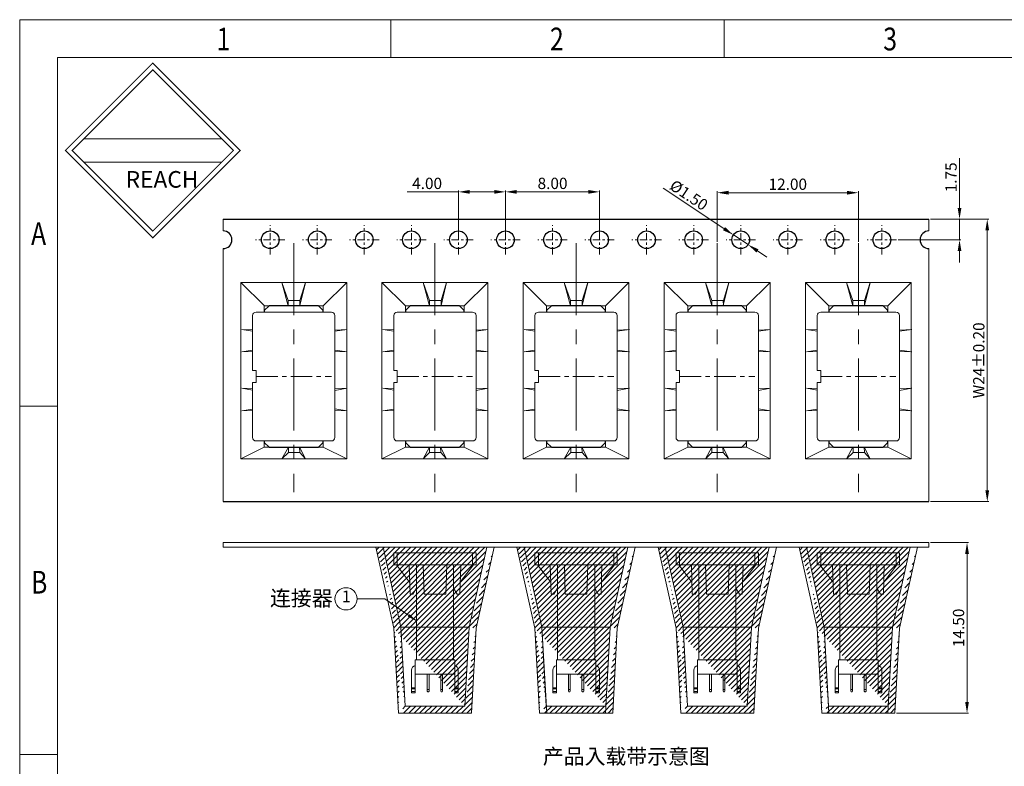
# Model space of a CAD drawing. Units: millimetres. Extents: x 1754 to 1935, y -206 to -143.
# Drawn here: x 1847 to 1889, y -175 to -143 of the extents above; entities that cross this region are included whole.
import ezdxf
from ezdxf.enums import TextEntityAlignment as Align

# ---------------------------------------------------------------- set-up
doc = ezdxf.new("R2010")
doc.units = ezdxf.units.MM
doc.header["$LTSCALE"] = 16.335
doc.header["$PDMODE"] = 3
doc.header["$PDSIZE"] = 8
doc.linetypes.add('CENTER', pattern=[0.6, 0.375, -0.075, 0.075, -0.075])
doc.layers.get('0').update_dxf_attribs({"linetype": 'CONTINUOUS', "lineweight": 13})
doc.layers.get('Defpoints').update_dxf_attribs({"linetype": 'CONTINUOUS'})
doc.layers.add('1', color=1, linetype='CONTINUOUS')
doc.layers.add('NONE', color=7, linetype='CONTINUOUS')
for name, color, linetype, lineweight in [('CL', 1, 'CENTER', 9), ('DIM', 3, 'CONTINUOUS', 9), ('fromat', 7, 'CONTINUOUS', 13), ('标注', 3, 'CONTINUOUS', 9), ('说明', 3, 'CONTINUOUS', 13)]:
    doc.layers.add(name, color=color, linetype=linetype, lineweight=lineweight)
doc.styles.add('romans', font='romans.shx')
doc.styles.get("Standard").update_dxf_attribs({"font": 'romans.shx'})
doc.styles.add('TEXTSTYLE_1', font='gdt', dxfattribs={"width": 0.8})
doc.styles.add('TXT', font='txt.shx', dxfattribs={"bigfont": 'gbcbig.shx'})
doc.styles.add('宋体', font='txt')
doc.dimstyles.new('1-1 2-1', dxfattribs={"dimscale": 0.6, "dimtxt": 0.6, "dimasz": 0.7, "dimexe": 0.1, "dimexo": 0.1, "dimgap": 0.2, "dimtad": 1, "dimlfac": 2, "dimzin": 9, "dimdsep": 46, "dimtxsty": 'romans', "dimcen": 2.5, "dimclrd": 3, "dimclre": 3, "dimclrt": 3, "dimazin": 0, "dimtfac": 1, "dimtmove": 0, "dimatfit": 3, "dimfxl": 1, "dimtolj": 1, "dimtzin": 0, "dimlwd": -1, "dimlwe": -1, "dimarcsym": 0})
doc.dimstyles.new('副本 1-1 H0.5', dxfattribs={"dimtxt": 0.5, "dimasz": 0.4, "dimexe": 0.25, "dimexo": 0.25, "dimgap": 0.25, "dimtad": 1, "dimtoh": 1, "dimzin": 0, "dimdsep": 46, "dimtxsty": 'romans', "dimcen": 0, "dimclrd": 256, "dimclre": 256, "dimclrt": 256, "dimadec": 0, "dimazin": 0, "dimtfac": 1, "dimtmove": 0, "dimatfit": 3, "dimfxl": 1, "dimtolj": 1, "dimtzin": 0, "dimlwd": -1, "dimlwe": -1, "dimarcsym": 0})

# ---------------------------------------------------------------- blocks, each defined once
blk = doc.blocks.new('成品图框')
for p, q in [((1169.354, 45.473), (1097.653, 45.473)), ((1097.653, -5.294), (1097.653, 45.473)), ((1110.476, 45.473), (1110.476, 44.164)), ((1121.99, 45.473), (1121.99, 44.164)), ((1168.045, 44.164), (1098.962, 44.164)), ((1098.962, -3.985), (1098.962, 44.164)), ((1099.87, 41.362), (1104.633, 41.362)), ((1099.87, 40.553), (1104.633, 40.553)), ((1098.962, 32.127), (1097.653, 32.127)), ((1098.962, 20.089), (1097.653, 20.089))]:
    blk.add_line(p, q)
at = {"const_width": 0.0394}
for points in [[(1099.234, 40.958), (1102.251, 43.975), (1105.269, 40.958), (1102.251, 37.94)], [(1099.466, 40.958), (1102.251, 43.743), (1105.037, 40.958), (1102.251, 38.172)]]:
    blk.add_lwpolyline(points, close=True, dxfattribs=at)
at = {"style": 'TEXTSTYLE_1', "width": 0.8}
for s, p in [('1', (1104.457, 44.413)), ('2', (1115.971, 44.413)), ('3', (1127.485, 44.413)), ('A', (1098.046, 37.688)), ('B', (1098.046, 25.65))]:
    blk.add_text(s, height=0.785, dxfattribs=at).set_placement(p)
at = {"insert": (1101.314, 40.245), "char_height": 0.5757, "width": 3.15052, "attachment_point": 1}
blk.add_mtext('{\\fSimSun|b0|i0|c134|p2;REACH}', dxfattribs=at)
blk = doc.blocks.new('*D264')
at = {"color": 3, "transparency": 16777216}
for p, q in [((1885.569, -151.534), (1888.048, -151.534)), ((1887.988, -163.054), (1887.988, -152.014)), ((1885.569, -163.534), (1888.048, -163.534))]:
    blk.add_line(p, q, dxfattribs=at)
for points in [[(1887.908, -152.014), (1888.068, -152.014), (1887.988, -151.534)], [(1887.908, -163.054), (1888.068, -163.054), (1887.988, -163.534)]]:
    blk.add_solid(points, dxfattribs=at)
at = {"layer": 'Defpoints', "color": 0, "transparency": 16777216}
for p in [(1885.509, -151.534), (1887.988, -151.534), (1885.509, -163.534)]:
    blk.add_point(p, dxfattribs=at)
at = {"color": 3, "transparency": 16777216, "insert": (1887.628, -157.534), "char_height": 0.48, "attachment_point": 5, "rotation": 90, "style": 'romans'}
blk.add_mtext('\\A1;W24%%P0.20', dxfattribs=at)
blk = doc.blocks.new('1212')
at = {"color": 6, "linetype": 'Continuous'}
for p, q in [((391.698, 95.029), (391.698, 92.692)), ((395.048, 95.179), (391.848, 95.179)), ((395.198, 89.854), (395.198, 95.029)), ((391.848, 92.692), (391.848, 92.191)), ((391.698, 92.191), (391.698, 89.854)), ((391.848, 89.704), (395.048, 89.704))]:
    blk.add_line(p, q, dxfattribs=at)
at = {"color": 6}
for p, q in [((391.698, 92.692), (391.848, 92.692)), ((391.698, 92.191), (391.848, 92.191))]:
    blk.add_line(p, q, dxfattribs=at)
at = {"color": 1, "linetype": 'CENTER', "ltscale": 0.15}
blk.add_line((391.848, 92.442), (395.048, 92.442), dxfattribs=at)
at = {"color": 6, "linetype": 'Continuous'}
for centre, start, end in [((391.848, 95.029), 90, 180), ((395.048, 95.029), 0, 90), ((391.848, 89.854), 180, 270), ((395.048, 89.854), 270, 0)]:
    blk.add_arc(centre, 0.15, start, end, dxfattribs=at)
at = {"layer": 'NONE', "color": 6, "linetype": 'Continuous'}
for p, q in [((392.398, 95.442), (392.198, 95.242)), ((394.498, 95.442), (392.398, 95.442)), ((394.698, 95.242), (394.498, 95.442)), ((392.198, 95.242), (392.198, 95.179)), ((394.698, 95.179), (394.698, 95.242)), ((392.198, 89.704), (392.198, 89.642)), ((392.198, 89.642), (392.398, 89.442)), ((394.498, 89.442), (394.698, 89.642)), ((394.698, 89.642), (394.698, 89.704)), ((392.398, 89.442), (394.498, 89.442))]:
    blk.add_line(p, q, dxfattribs=at)
blk = doc.blocks.new('*D265')
at = {"color": 3, "transparency": 16777216}
for p, q in [((1885.569, -165.279), (1887.187, -165.279)), ((1887.127, -172.047), (1887.127, -165.759)), ((1884.125, -172.527), (1887.187, -172.527))]:
    blk.add_line(p, q, dxfattribs=at)
for points in [[(1887.047, -165.759), (1887.207, -165.759), (1887.127, -165.279)], [(1887.047, -172.047), (1887.207, -172.047), (1887.127, -172.527)]]:
    blk.add_solid(points, dxfattribs=at)
at = {"layer": 'Defpoints', "color": 0, "transparency": 16777216}
for p in [(1885.509, -165.279), (1887.127, -165.279), (1884.065, -172.527)]:
    blk.add_point(p, dxfattribs=at)
at = {"color": 3, "transparency": 16777216, "insert": (1886.767, -168.903), "char_height": 0.48, "attachment_point": 5, "rotation": 90, "style": 'romans'}
blk.add_mtext('\\A1;14.50', dxfattribs=at)
blk = doc.blocks.new('*D266')
at = {"color": 3, "transparency": 16777216}
for p, q in [((1867.509, -152.349), (1867.509, -150.312)), ((1867.989, -150.372), (1871.029, -150.372)), ((1871.509, -152.349), (1871.509, -150.312))]:
    blk.add_line(p, q, dxfattribs=at)
for points in [[(1867.989, -150.292), (1867.989, -150.452), (1867.509, -150.372)], [(1871.029, -150.292), (1871.029, -150.452), (1871.509, -150.372)]]:
    blk.add_solid(points, dxfattribs=at)
at = {"layer": 'Defpoints', "color": 0, "transparency": 16777216}
for p in [(1871.509, -150.372), (1867.509, -152.409), (1871.509, -152.409)]:
    blk.add_point(p, dxfattribs=at)
at = {"color": 3, "transparency": 16777216, "insert": (1869.509, -150.012), "char_height": 0.48, "attachment_point": 5, "style": 'romans'}
blk.add_mtext('\\A1;8.00', dxfattribs=at)
blk = doc.blocks.new('*D267')
at = {"color": 3, "transparency": 16777216}
for p, q in [((1874.216, -150.22), (1876.797, -151.935)), ((1877.821, -152.616), (1877.196, -152.201)), ((1878.221, -152.882), (1878.62, -153.148))]:
    blk.add_line(p, q, dxfattribs=at)
for points in [[(1876.841, -151.869), (1876.752, -152.002), (1877.196, -152.201)], [(1878.265, -152.815), (1878.176, -152.949), (1877.821, -152.616)]]:
    blk.add_solid(points, dxfattribs=at)
at = {"layer": 'Defpoints', "color": 0, "transparency": 16777216}
for p in [(1877.196, -152.201), (1877.821, -152.616)]:
    blk.add_point(p, dxfattribs=at)
at = {"color": 3, "transparency": 16777216, "insert": (1875.305, -150.511), "char_height": 0.48, "attachment_point": 5, "rotation": 326.3847, "style": 'romans'}
blk.add_mtext('\\A1;%%C1.50', dxfattribs=at)
blk = doc.blocks.new('*D268')
at = {"color": 3, "transparency": 16777216}
for p, q in [((1865.509, -150.372), (1863.326, -150.372)), ((1865.509, -152.349), (1865.509, -150.312)), ((1867.029, -150.372), (1865.989, -150.372)), ((1867.509, -152.349), (1867.509, -150.312))]:
    blk.add_line(p, q, dxfattribs=at)
for points in [[(1865.989, -150.292), (1865.989, -150.452), (1865.509, -150.372)], [(1867.029, -150.292), (1867.029, -150.452), (1867.509, -150.372)]]:
    blk.add_solid(points, dxfattribs=at)
at = {"layer": 'Defpoints', "color": 0, "transparency": 16777216}
for p in [(1867.509, -150.372), (1865.509, -152.409), (1867.509, -152.409)]:
    blk.add_point(p, dxfattribs=at)
at = {"color": 3, "transparency": 16777216, "insert": (1864.177, -150.012), "char_height": 0.48, "attachment_point": 5, "style": 'romans'}
blk.add_mtext('\\A1;4.00', dxfattribs=at)
blk = doc.blocks.new('*D260')
at = {"color": 3, "transparency": 16777216}
for p, q in [((1876.509, -152.49), (1876.509, -150.348)), ((1876.989, -150.408), (1882.029, -150.408)), ((1882.509, -152.49), (1882.509, -150.348))]:
    blk.add_line(p, q, dxfattribs=at)
for points in [[(1876.989, -150.328), (1876.989, -150.488), (1876.509, -150.408)], [(1882.029, -150.328), (1882.029, -150.488), (1882.509, -150.408)]]:
    blk.add_solid(points, dxfattribs=at)
at = {"layer": 'Defpoints', "color": 0, "transparency": 16777216}
for p in [(1882.509, -150.408), (1876.509, -152.55), (1882.509, -152.55)]:
    blk.add_point(p, dxfattribs=at)
at = {"color": 3, "transparency": 16777216, "insert": (1879.509, -150.048), "char_height": 0.48, "attachment_point": 5, "style": 'romans'}
blk.add_mtext('\\A1;12.00', dxfattribs=at)
blk = doc.blocks.new('*D269')
at = {"color": 3, "transparency": 16777216}
for p, q in [((1886.808, -151.054), (1886.808, -148.939)), ((1885.629, -151.534), (1886.868, -151.534)), ((1886.808, -152.409), (1886.808, -151.534)), ((1884.194, -152.409), (1886.868, -152.409)), ((1886.808, -152.889), (1886.808, -153.369))]:
    blk.add_line(p, q, dxfattribs=at)
for points in [[(1886.728, -151.054), (1886.888, -151.054), (1886.808, -151.534)], [(1886.728, -152.889), (1886.888, -152.889), (1886.808, -152.409)]]:
    blk.add_solid(points, dxfattribs=at)
at = {"layer": 'Defpoints', "color": 0, "transparency": 16777216}
for p in [(1885.569, -151.534), (1886.808, -151.534), (1884.134, -152.409)]:
    blk.add_point(p, dxfattribs=at)
at = {"color": 3, "transparency": 16777216, "insert": (1886.448, -149.756), "char_height": 0.48, "attachment_point": 5, "rotation": 90, "style": 'romans'}
blk.add_mtext('\\A1;1.75', dxfattribs=at)
blk = doc.blocks.new('A$C49030D22')
at = {"color": 7, "linetype": 'Continuous', "lineweight": 15}
for p, q in [((-6.5, 11.248), (-6.2, 11.248)), ((-6.5, 11.248), (-6.5, 10.248)), ((-6.2, 11.248), (-6.2, 10.248)), ((-6.2, 11.248), (0.2, 11.248)), ((0.2, 11.248), (0.2, 10.248)), ((0.2, 11.248), (0.5, 11.248)), ((0.5, 11.248), (0.5, 10.248)), ((-6.5, 10.248), (-6.2, 10.248)), ((-5.152, 8.749), (-6.276, 10.248)), ((-6.2, 10.248), (0.2, 10.248)), ((-5.12, 7.748), (-5.2, 10.248)), ((-4.58, 9.31), (-4.58, 10.248)), ((-4, 10.248), (-3.92, 7.748)), ((-2.08, 7.748), (-2, 10.248)), ((-1.42, 10.248), (-1.42, 9.31)), ((-0.8, 10.248), (-0.88, 7.748)), ((-0.848, 8.749), (0.275, 10.248)), ((0.2, 10.248), (0.5, 10.248)), ((-5.12, 7.748), (-4.88, 7.748)), ((-4.88, 7.748), (-4.58, 8.248)), ((-3.92, 7.748), (-2.08, 7.748)), ((-1.42, 8.248), (-1.12, 7.748)), ((-1.12, 7.748), (-0.88, 7.748)), ((-3.65, 0.948), (-3.65, -0.352)), ((-3.5, -0.352), (-3.5, 0.948)), ((-2.5, 0.948), (-2.5, -0.352)), ((-2.35, -0.352), (-2.35, 0.948)), ((-3.65, -0.352), (-3.5, -0.352)), ((-3.65, -0.352), (-3.65, -0.517)), ((-3.615, -0.552), (-3.65, -0.517)), ((-3.535, -0.552), (-3.615, -0.552)), ((-3.535, -0.552), (-3.5, -0.517)), ((-3.5, -0.517), (-3.5, -0.352)), ((-2.5, -0.352), (-2.35, -0.352)), ((-2.5, -0.352), (-2.5, -0.517)), ((-2.5, -0.517), (-2.465, -0.552)), ((-2.385, -0.552), (-2.465, -0.552)), ((-2.385, -0.552), (-2.35, -0.517)), ((-2.35, -0.517), (-2.35, -0.352))]:
    blk.add_line(p, q, dxfattribs=at)
at = {"color": 7, "linetype": 'Continuous'}
for p, q in [((-4.58, 2.148), (-4.58, 10.248)), ((-4.58, 10.248), (-1.42, 10.248)), ((-1.42, 2.148), (-1.42, 10.248)), ((-4.58, 9.148), (-4.58, 2.148)), ((-4.58, 2.148), (-4.58, 9.148)), ((-1.42, 2.148), (-1.42, 9.148)), ((-4.68, 0.948), (-4.68, 2.148)), ((-1.32, 2.148), (-4.68, 2.148)), ((-1.32, 0.948), (-1.32, 2.148)), ((-4.98, -0.652), (-4.98, 1.284)), ((-4.98, -0.652), (-4.98, 0.948)), ((-1.32, 0.948), (-4.68, 0.948)), ((-4.68, -0.652), (-4.68, 0.948)), ((-4.68, -0.652), (-4.68, 0.948)), ((-4.58, 0.948), (-1.42, 0.948)), ((-4.58, 0.948), (-1.42, 0.948)), ((-1.32, -0.652), (-1.32, 0.948)), ((-1.02, 1.284), (-1.02, -0.652)), ((-4.68, -0.208), (-4.98, -0.208)), ((-4.68, -0.292), (-4.98, -0.292)), ((-4.68, -0.537), (-4.98, -0.537)), ((-4.68, -0.652), (-4.98, -0.652)), ((-4.68, -0.652), (-4.98, -0.652)), ((-1.32, -0.208), (-1.02, -0.208)), ((-1.32, -0.292), (-1.02, -0.292)), ((-1.32, -0.537), (-1.02, -0.537)), ((-1.32, -0.652), (-1.02, -0.652))]:
    blk.add_line(p, q, dxfattribs=at)
for centre, start, end in [((-4.58, 1.284), 104.47751, 180), ((-1.42, 1.284), 0, 75.52249)]:
    blk.add_arc(centre, 0.4, start, end, dxfattribs=at)

msp = doc.modelspace()

# ---------------------------------------------------------------- hatches: boundary and pattern name
h = msp.add_hatch()
h.set_pattern_fill('ANSI31', color=2, scale=0.05, style=0)
h.set_pattern_definition([(45, (1438.87353, -249.96566), (-0.1122532, 0.1122532), [])])
edge = h.paths.add_edge_path()
edge.add_line((1866.7147, -165.4788), (1865.9602, -168.8799))
edge.add_line((1867.022, -165.4788), (1866.2584, -168.9206))
edge.add_line((1865.9602, -168.8799), (1865.781, -172.2275))
edge.add_line((1866.2584, -168.9206), (1866.0654, -172.5275))
edge.add_line((1862.9597, -172.5275), (1866.0654, -172.5275))
edge.add_line((1863.2437, -172.2275), (1865.781, -172.2275))
edge.add_line((1862.762, -168.9209), (1862.9597, -172.5275))
edge.add_line((1863.0602, -168.8799), (1863.2437, -172.2275))
edge.add_line((1862.3027, -165.4788), (1863.0602, -168.8799))
edge.add_line((1861.9954, -165.4788), (1862.762, -168.9209))
edge.add_line((1861.9954, -165.4788), (1862.3027, -165.4788))
edge.add_line((1866.7147, -165.4788), (1867.022, -165.4788))
h = msp.add_hatch()
h.set_pattern_fill('ANSI31', color=2, scale=0.05, style=0)
h.set_pattern_definition([(45, (1444.87353, -249.96566), (-0.1122532, 0.1122532), [])])
edge = h.paths.add_edge_path()
edge.add_line((1872.7147, -165.4788), (1871.9602, -168.8799))
edge.add_line((1873.022, -165.4788), (1872.2584, -168.9206))
edge.add_line((1871.9602, -168.8799), (1871.781, -172.2275))
edge.add_line((1872.2584, -168.9206), (1872.0654, -172.5275))
edge.add_line((1868.9597, -172.5275), (1872.0654, -172.5275))
edge.add_line((1869.2437, -172.2275), (1871.781, -172.2275))
edge.add_line((1868.762, -168.9209), (1868.9597, -172.5275))
edge.add_line((1869.0602, -168.8799), (1869.2437, -172.2275))
edge.add_line((1868.3027, -165.4788), (1869.0602, -168.8799))
edge.add_line((1867.9954, -165.4788), (1868.762, -168.9209))
edge.add_line((1867.9954, -165.4788), (1868.3027, -165.4788))
edge.add_line((1872.7147, -165.4788), (1873.022, -165.4788))
h = msp.add_hatch()
h.set_pattern_fill('ANSI31', color=2, scale=0.05, style=0)
h.set_pattern_definition([(45, (1450.87353, -249.96566), (-0.1122532, 0.1122532), [])])
edge = h.paths.add_edge_path()
edge.add_line((1878.7147, -165.4788), (1877.9602, -168.8799))
edge.add_line((1879.022, -165.4788), (1878.2584, -168.9206))
edge.add_line((1877.9602, -168.8799), (1877.781, -172.2275))
edge.add_line((1878.2584, -168.9206), (1878.0654, -172.5275))
edge.add_line((1874.9597, -172.5275), (1878.0654, -172.5275))
edge.add_line((1875.2438, -172.2275), (1877.781, -172.2275))
edge.add_line((1874.762, -168.9209), (1874.9597, -172.5275))
edge.add_line((1875.0602, -168.8799), (1875.2438, -172.2275))
edge.add_line((1874.3027, -165.4788), (1875.0602, -168.8799))
edge.add_line((1873.9954, -165.4788), (1874.762, -168.9209))
edge.add_line((1873.9954, -165.4788), (1874.3027, -165.4788))
edge.add_line((1878.7147, -165.4788), (1879.022, -165.4788))
h = msp.add_hatch()
h.set_pattern_fill('ANSI31', color=2, scale=0.05, style=0)
h.set_pattern_definition([(45, (1456.87353, -249.96566), (-0.1122532, 0.1122532), [])])
edge = h.paths.add_edge_path()
edge.add_line((1884.7147, -165.4788), (1883.9602, -168.8799))
edge.add_line((1885.022, -165.4788), (1884.2584, -168.9206))
edge.add_line((1883.9602, -168.8799), (1883.781, -172.2275))
edge.add_line((1884.2584, -168.9206), (1884.0654, -172.5275))
edge.add_line((1880.9597, -172.5275), (1884.0654, -172.5275))
edge.add_line((1881.2438, -172.2275), (1883.781, -172.2275))
edge.add_line((1880.762, -168.9209), (1880.9597, -172.5275))
edge.add_line((1881.0602, -168.8799), (1881.2438, -172.2275))
edge.add_line((1880.3027, -165.4788), (1881.0602, -168.8799))
edge.add_line((1879.9954, -165.4788), (1880.762, -168.9209))
edge.add_line((1879.9954, -165.4788), (1880.3027, -165.4788))
edge.add_line((1884.7147, -165.4788), (1885.022, -165.4788))

# ---------------------------------------------------------------- linework, layer by layer
at = {"color": 3}
for p, q in [((1885.5086, -151.5336), (1885.5086, -152.0336)), ((1855.5086, -152.7836), (1855.5086, -163.5336)), ((1885.5086, -152.7836), (1885.5086, -163.5336)), ((1856.2582, -161.7212), (1856.2582, -154.2212)), ((1856.2582, -154.2212), (1857.282, -154.2212)), ((1856.2582, -154.2212), (1857.2588, -155.2214)), ((1857.2582, -154.2212), (1860.7582, -154.2212)), ((1858.0082, -154.2211), (1858.2767, -154.9859)), ((1858.0082, -154.2212), (1858.2765, -155.2215)), ((1859.0082, -154.2212), (1858.7682, -155.1953)), ((1859.0081, -154.2211), (1858.7709, -154.9931)), ((1860.7582, -154.2212), (1859.7582, -155.2212)), ((1860.7582, -154.2212), (1860.7582, -161.7212)), ((1862.2582, -161.7212), (1862.2582, -154.2212)), ((1862.2582, -154.2212), (1863.282, -154.2212)), ((1862.2582, -154.2212), (1863.2588, -155.2214)), ((1863.2582, -154.2212), (1866.7582, -154.2212)), ((1864.0082, -154.2211), (1864.2767, -154.9859)), ((1864.0082, -154.2212), (1864.2765, -155.2215)), ((1865.0082, -154.2212), (1864.7682, -155.1953)), ((1865.0081, -154.2211), (1864.7709, -154.9931)), ((1866.7582, -154.2212), (1865.7582, -155.2212)), ((1866.7582, -154.2212), (1866.7582, -161.7212)), ((1868.2582, -161.7212), (1868.2582, -154.2212)), ((1868.2582, -154.2212), (1869.282, -154.2212)), ((1868.2582, -154.2212), (1869.2588, -155.2214)), ((1869.2582, -154.2212), (1872.7582, -154.2212)), ((1870.0082, -154.2211), (1870.2767, -154.9859)), ((1870.0082, -154.2212), (1870.2765, -155.2215)), ((1871.0082, -154.2212), (1870.7682, -155.1953)), ((1871.0081, -154.2211), (1870.7709, -154.9931)), ((1872.7582, -154.2212), (1871.7582, -155.2212)), ((1872.7582, -154.2212), (1872.7582, -161.7212)), ((1874.2582, -161.7212), (1874.2582, -154.2212)), ((1874.2582, -154.2212), (1875.282, -154.2212)), ((1874.2582, -154.2212), (1875.2588, -155.2214)), ((1875.2582, -154.2212), (1878.7582, -154.2212)), ((1876.0082, -154.2211), (1876.2767, -154.9859)), ((1876.0082, -154.2212), (1876.2765, -155.2215)), ((1877.0082, -154.2212), (1876.7682, -155.1953)), ((1877.0081, -154.2211), (1876.7709, -154.9931)), ((1878.7582, -154.2212), (1877.7582, -155.2212)), ((1878.7582, -154.2212), (1878.7582, -161.7212)), ((1880.2582, -161.7212), (1880.2582, -154.2212)), ((1880.2582, -154.2212), (1881.282, -154.2212)), ((1880.2582, -154.2212), (1881.2588, -155.2214)), ((1881.2582, -154.2212), (1884.7582, -154.2212)), ((1882.0082, -154.2211), (1882.2767, -154.9859)), ((1882.0082, -154.2212), (1882.2765, -155.2215)), ((1883.0082, -154.2212), (1882.7682, -155.1953)), ((1883.0081, -154.2211), (1882.7709, -154.9931)), ((1884.7582, -154.2212), (1883.7582, -155.2212)), ((1884.7582, -154.2212), (1884.7582, -161.7212)), ((1857.2582, -155.2212), (1858.2763, -155.2212)), ((1857.2582, -155.4837), (1857.2582, -155.2212)), ((1857.2582, -155.2212), (1857.3379, -155.2212)), ((1858.2765, -154.9917), (1858.2765, -155.2214)), ((1858.2767, -154.9917), (1858.7684, -154.9916)), ((1858.7687, -154.9902), (1858.771, -155.2209)), ((1858.7708, -155.2212), (1859.7582, -155.2212)), ((1859.7582, -155.2212), (1859.7582, -155.4837)), ((1863.2582, -155.2212), (1864.2763, -155.2212)), ((1863.2582, -155.4837), (1863.2582, -155.2212)), ((1863.2582, -155.2212), (1863.3379, -155.2212)), ((1864.2765, -154.9917), (1864.2765, -155.2214)), ((1864.2767, -154.9917), (1864.7684, -154.9916)), ((1864.7687, -154.9902), (1864.771, -155.2209)), ((1864.7708, -155.2212), (1865.7582, -155.2212)), ((1865.7582, -155.2212), (1865.7582, -155.4837)), ((1869.2582, -155.2212), (1870.2763, -155.2212)), ((1869.2582, -155.4837), (1869.2582, -155.2212)), ((1869.2582, -155.2212), (1869.3379, -155.2212)), ((1870.2765, -154.9917), (1870.2765, -155.2214)), ((1870.2767, -154.9917), (1870.7684, -154.9916)), ((1870.7687, -154.9902), (1870.771, -155.2209)), ((1870.7708, -155.2212), (1871.7582, -155.2212)), ((1871.7582, -155.2212), (1871.7582, -155.4837)), ((1875.2582, -155.2212), (1876.2763, -155.2212)), ((1875.2582, -155.4837), (1875.2582, -155.2212)), ((1875.2582, -155.2212), (1875.3379, -155.2212)), ((1876.2765, -154.9917), (1876.2765, -155.2214)), ((1876.2767, -154.9917), (1876.7684, -154.9916)), ((1876.7687, -154.9902), (1876.771, -155.2209)), ((1876.7708, -155.2212), (1877.7582, -155.2212)), ((1877.7582, -155.2212), (1877.7582, -155.4837)), ((1881.2582, -155.2212), (1882.2763, -155.2212)), ((1881.2582, -155.4837), (1881.2582, -155.2212)), ((1881.2582, -155.2212), (1881.3379, -155.2212)), ((1882.2765, -154.9917), (1882.2765, -155.2214)), ((1882.2767, -154.9917), (1882.7684, -154.9916)), ((1882.7687, -154.9902), (1882.771, -155.2209)), ((1882.7708, -155.2212), (1883.7582, -155.2212)), ((1883.7582, -155.2212), (1883.7582, -155.4837)), ((1856.7586, -156.2421), (1856.3005, -156.2181)), ((1856.3005, -156.2181), (1856.7586, -156.2929)), ((1860.2586, -156.2984), (1860.7767, -156.2181)), ((1860.7767, -156.2181), (1860.2586, -156.2437)), ((1862.7586, -156.2421), (1862.3005, -156.2181)), ((1862.3005, -156.2181), (1862.7586, -156.2929)), ((1866.2586, -156.2984), (1866.7767, -156.2181)), ((1866.7767, -156.2181), (1866.2586, -156.2437)), ((1868.7586, -156.2421), (1868.3005, -156.2181)), ((1868.3005, -156.2181), (1868.7586, -156.2929)), ((1872.2586, -156.2984), (1872.7767, -156.2181)), ((1872.7767, -156.2181), (1872.2586, -156.2437)), ((1874.7586, -156.2421), (1874.3005, -156.2181)), ((1874.3005, -156.2181), (1874.7586, -156.2929)), ((1878.2586, -156.2984), (1878.7767, -156.2181)), ((1878.7767, -156.2181), (1878.2586, -156.2437)), ((1880.7586, -156.2421), (1880.3005, -156.2181)), ((1880.3005, -156.2181), (1880.7586, -156.2929)), ((1884.2586, -156.2984), (1884.7767, -156.2181)), ((1884.7767, -156.2181), (1884.2586, -156.2437)), ((1856.7586, -157.1008), (1856.3005, -157.1762)), ((1856.3005, -157.1762), (1856.7586, -157.1522)), ((1860.7767, -157.1762), (1860.2586, -157.1028)), ((1860.2586, -157.1507), (1860.7767, -157.1762)), ((1862.7586, -157.1008), (1862.3005, -157.1762)), ((1862.3005, -157.1762), (1862.7586, -157.1522)), ((1866.7767, -157.1762), (1866.2586, -157.1028)), ((1866.2586, -157.1507), (1866.7767, -157.1762)), ((1868.7586, -157.1008), (1868.3005, -157.1762)), ((1868.3005, -157.1762), (1868.7586, -157.1522)), ((1872.7767, -157.1762), (1872.2586, -157.1028)), ((1872.2586, -157.1507), (1872.7767, -157.1762)), ((1874.7586, -157.1008), (1874.3005, -157.1762)), ((1874.3005, -157.1762), (1874.7586, -157.1522)), ((1878.7767, -157.1762), (1878.2586, -157.1028)), ((1878.2586, -157.1507), (1878.7767, -157.1762)), ((1880.7586, -157.1008), (1880.3005, -157.1762)), ((1880.3005, -157.1762), (1880.7586, -157.1522)), ((1884.7767, -157.1762), (1884.2586, -157.1028)), ((1884.2586, -157.1507), (1884.7767, -157.1762)), ((1856.7586, -158.7449), (1856.3005, -158.7209)), ((1856.3005, -158.7209), (1856.7586, -158.7954)), ((1860.2586, -158.8133), (1860.7767, -158.7209)), ((1860.7767, -158.7209), (1860.2586, -158.7464)), ((1862.7586, -158.7449), (1862.3005, -158.7209)), ((1862.3005, -158.7209), (1862.7586, -158.7954)), ((1866.2586, -158.8133), (1866.7767, -158.7209)), ((1866.7767, -158.7209), (1866.2586, -158.7464)), ((1868.7586, -158.7449), (1868.3005, -158.7209)), ((1868.3005, -158.7209), (1868.7586, -158.7954)), ((1872.2586, -158.8133), (1872.7767, -158.7209)), ((1872.7767, -158.7209), (1872.2586, -158.7464)), ((1874.7586, -158.7449), (1874.3005, -158.7209)), ((1874.3005, -158.7209), (1874.7586, -158.7954)), ((1878.2586, -158.8133), (1878.7767, -158.7209)), ((1878.7767, -158.7209), (1878.2586, -158.7464)), ((1880.7586, -158.7449), (1880.3005, -158.7209)), ((1880.3005, -158.7209), (1880.7586, -158.7954)), ((1884.2586, -158.8133), (1884.7767, -158.7209)), ((1884.7767, -158.7209), (1884.2586, -158.7464)), ((1856.7586, -159.604), (1856.3005, -159.679)), ((1856.3005, -159.679), (1856.7586, -159.6549)), ((1860.7767, -159.679), (1860.2586, -159.6002)), ((1860.2586, -159.6534), (1860.7767, -159.679)), ((1862.7586, -159.604), (1862.3005, -159.679)), ((1862.3005, -159.679), (1862.7586, -159.6549)), ((1866.7767, -159.679), (1866.2586, -159.6002)), ((1866.2586, -159.6534), (1866.7767, -159.679)), ((1868.7586, -159.604), (1868.3005, -159.679)), ((1868.3005, -159.679), (1868.7586, -159.6549)), ((1872.7767, -159.679), (1872.2586, -159.6002)), ((1872.2586, -159.6534), (1872.7767, -159.679)), ((1874.7586, -159.604), (1874.3005, -159.679)), ((1874.3005, -159.679), (1874.7586, -159.6549)), ((1878.7767, -159.679), (1878.2586, -159.6002)), ((1878.2586, -159.6534), (1878.7767, -159.679)), ((1880.7586, -159.604), (1880.3005, -159.679)), ((1880.3005, -159.679), (1880.7586, -159.6549)), ((1884.7767, -159.679), (1884.2586, -159.6002)), ((1884.2586, -159.6534), (1884.7767, -159.679)), ((1857.2582, -161.2212), (1857.2582, -160.9587)), ((1859.7582, -160.9587), (1859.7582, -161.2212)), ((1863.2582, -161.2212), (1863.2582, -160.9587)), ((1865.7582, -160.9587), (1865.7582, -161.2212)), ((1869.2582, -161.2212), (1869.2582, -160.9587)), ((1871.7582, -160.9587), (1871.7582, -161.2212)), ((1875.2582, -161.2212), (1875.2582, -160.9587)), ((1877.7582, -160.9587), (1877.7582, -161.2212)), ((1881.2582, -161.2212), (1881.2582, -160.9587)), ((1883.7582, -160.9587), (1883.7582, -161.2212)), ((1856.2582, -161.7212), (1857.2582, -161.2212)), ((1858.28, -161.2212), (1857.265, -161.2212)), ((1858.2804, -161.2212), (1858.0045, -161.7209)), ((1858.0049, -161.7195), (1858.283, -161.4538)), ((1858.281, -161.2211), (1858.283, -161.4538)), ((1858.766, -161.4538), (1858.283, -161.4538)), ((1858.7661, -161.4538), (1858.7484, -161.2209)), ((1859.7582, -161.2209), (1858.7484, -161.2209)), ((1858.7484, -161.2209), (1859.0065, -161.7212)), ((1859.0065, -161.7212), (1858.766, -161.4538)), ((1859.7582, -161.2211), (1860.7585, -161.7212)), ((1862.2582, -161.7212), (1863.2582, -161.2212)), ((1864.28, -161.2212), (1863.265, -161.2212)), ((1864.2804, -161.2212), (1864.0045, -161.7209)), ((1864.0049, -161.7195), (1864.283, -161.4538)), ((1864.281, -161.2211), (1864.283, -161.4538)), ((1864.766, -161.4538), (1864.283, -161.4538)), ((1864.7661, -161.4538), (1864.7484, -161.2209)), ((1865.7582, -161.2209), (1864.7484, -161.2209)), ((1864.7484, -161.2209), (1865.0064, -161.7212)), ((1865.0064, -161.7212), (1864.766, -161.4538)), ((1865.7582, -161.2211), (1866.7585, -161.7212)), ((1868.2582, -161.7212), (1869.2582, -161.2212)), ((1870.28, -161.2212), (1869.265, -161.2212)), ((1870.2804, -161.2212), (1870.0045, -161.7209)), ((1870.0049, -161.7195), (1870.283, -161.4538)), ((1870.281, -161.2211), (1870.283, -161.4538)), ((1870.766, -161.4538), (1870.283, -161.4538)), ((1870.7661, -161.4538), (1870.7484, -161.2209)), ((1871.7582, -161.2209), (1870.7484, -161.2209)), ((1870.7484, -161.2209), (1871.0065, -161.7212)), ((1871.0065, -161.7212), (1870.766, -161.4538)), ((1871.7582, -161.2211), (1872.7585, -161.7212)), ((1874.2582, -161.7212), (1875.2582, -161.2212)), ((1876.28, -161.2212), (1875.265, -161.2212)), ((1876.2804, -161.2212), (1876.0045, -161.7209)), ((1876.0049, -161.7195), (1876.283, -161.4538)), ((1876.281, -161.2211), (1876.283, -161.4538)), ((1876.766, -161.4538), (1876.283, -161.4538)), ((1876.7661, -161.4538), (1876.7484, -161.2209)), ((1877.7582, -161.2209), (1876.7484, -161.2209)), ((1876.7484, -161.2209), (1877.0064, -161.7211)), ((1877.0064, -161.7211), (1876.766, -161.4538)), ((1877.7582, -161.2211), (1878.7585, -161.7212)), ((1880.2582, -161.7212), (1881.2582, -161.2212)), ((1882.28, -161.2212), (1881.265, -161.2212)), ((1882.2804, -161.2212), (1882.0045, -161.7209)), ((1882.0049, -161.7195), (1882.283, -161.4538)), ((1882.281, -161.2211), (1882.283, -161.4538)), ((1882.7661, -161.4538), (1882.283, -161.4538)), ((1882.7661, -161.4538), (1882.7484, -161.2209)), ((1883.7582, -161.2209), (1882.7484, -161.2209)), ((1882.7484, -161.2209), (1883.0068, -161.7212)), ((1883.0068, -161.7212), (1882.766, -161.4538)), ((1883.7582, -161.2211), (1884.7585, -161.7212)), ((1860.7582, -161.7212), (1856.2582, -161.7212)), ((1866.7582, -161.7212), (1862.2582, -161.7212)), ((1872.7582, -161.7212), (1868.2582, -161.7212)), ((1878.7582, -161.7212), (1874.2582, -161.7212)), ((1884.7582, -161.7212), (1880.2582, -161.7212))]:
    msp.add_line(p, q, dxfattribs=at)
at = {"color": 1, "linetype": 'CENTER', "ltscale": 0.5}
for p, q in [((1858.5086, -152.5505), (1858.5086, -163.1328)), ((1864.5086, -152.5505), (1864.5086, -163.1328)), ((1870.5086, -152.5505), (1870.5086, -163.1328)), ((1876.5086, -152.5505), (1876.5086, -163.1328)), ((1882.5086, -152.5505), (1882.5086, -163.1328))]:
    msp.add_line(p, q, dxfattribs=at)
at = {"linetype": 'ByBlock'}
msp.add_line((1885.5086, -165.2788), (1855.5086, -165.2788), dxfattribs=at)
for p, q in [((1855.5086, -165.4788), (1855.5086, -165.2788)), ((1885.5086, -165.4788), (1885.5086, -165.2788)), ((1855.5086, -165.4788), (1885.5086, -165.4788)), ((1861.9954, -165.4788), (1862.3027, -165.4788)), ((1866.7147, -165.4788), (1867.022, -165.4788)), ((1873.9954, -165.4788), (1874.3027, -165.4788)), ((1878.7147, -165.4788), (1879.022, -165.4788))]:
    msp.add_line(p, q)
at = {"color": 0}
for p, q in [((1865.0069, -165.2664), (1865.0069, -165.2788)), ((1877.0069, -165.2664), (1877.0069, -165.2788)), ((1883.0069, -165.2664), (1883.0069, -165.2788)), ((1861.9954, -165.4788), (1862.762, -168.9209)), ((1862.3027, -165.4788), (1863.0602, -168.8799)), ((1866.7147, -165.4788), (1865.9602, -168.8799)), ((1867.022, -165.4788), (1866.2584, -168.9206)), ((1867.9954, -165.4788), (1868.762, -168.9209)), ((1868.3027, -165.4788), (1869.0602, -168.8799)), ((1868.3027, -165.4788), (1869.0602, -168.8799)), ((1872.7147, -165.4788), (1871.9602, -168.8799)), ((1872.7147, -165.4788), (1871.9602, -168.8799)), ((1873.022, -165.4788), (1872.2584, -168.9206)), ((1873.9954, -165.4788), (1874.762, -168.9209)), ((1874.3027, -165.4788), (1875.0602, -168.8799)), ((1878.7147, -165.4788), (1877.9602, -168.8799)), ((1879.022, -165.4788), (1878.2584, -168.9206)), ((1879.9954, -165.4788), (1880.762, -168.9209)), ((1880.3027, -165.4788), (1881.0602, -168.8799)), ((1880.3027, -165.4788), (1881.0602, -168.8799)), ((1884.7147, -165.4788), (1883.9602, -168.8799)), ((1884.7147, -165.4788), (1883.9602, -168.8799)), ((1885.022, -165.4788), (1884.2584, -168.9206)), ((1862.762, -168.9209), (1862.9597, -172.5275)), ((1863.0602, -168.8799), (1863.2437, -172.2275)), ((1863.0602, -168.8799), (1865.9602, -168.8799)), ((1865.9602, -168.8799), (1865.781, -172.2275)), ((1865.9603, -168.8796), (1865.9603, -168.8796)), ((1866.2584, -168.9206), (1866.0654, -172.5275)), ((1868.762, -168.9209), (1868.9597, -172.5275)), ((1869.0602, -168.8799), (1869.2602, -172.5275)), ((1869.0602, -168.8799), (1871.9602, -168.8799)), ((1869.0602, -168.8799), (1869.2437, -172.2275)), ((1871.9602, -168.8799), (1871.765, -172.5275)), ((1871.9602, -168.8799), (1871.781, -172.2275)), ((1871.9603, -168.8796), (1871.9603, -168.8796)), ((1872.2584, -168.9206), (1872.0654, -172.5275)), ((1874.762, -168.9209), (1874.9597, -172.5275)), ((1875.0602, -168.8799), (1875.2438, -172.2275)), ((1875.0602, -168.8799), (1877.9602, -168.8799)), ((1877.9602, -168.8799), (1877.781, -172.2275)), ((1877.9603, -168.8796), (1877.9603, -168.8796)), ((1878.2584, -168.9206), (1878.0654, -172.5275)), ((1880.762, -168.9209), (1880.9597, -172.5275)), ((1881.0602, -168.8799), (1881.2602, -172.5275)), ((1881.0602, -168.8799), (1883.9602, -168.8799)), ((1881.0602, -168.8799), (1881.2438, -172.2275)), ((1883.9602, -168.8799), (1883.765, -172.5275)), ((1883.9602, -168.8799), (1883.781, -172.2275)), ((1883.9603, -168.8796), (1883.9603, -168.8796)), ((1884.2584, -168.9206), (1884.0654, -172.5275)), ((1863.2437, -172.2275), (1865.781, -172.2275)), ((1869.2437, -172.2275), (1871.781, -172.2275)), ((1875.2438, -172.2275), (1877.781, -172.2275)), ((1881.2438, -172.2275), (1883.781, -172.2275)), ((1862.9597, -172.5275), (1866.0654, -172.5275)), ((1868.9597, -172.5275), (1872.0654, -172.5275)), ((1869.2602, -172.5275), (1871.7649, -172.5275)), ((1874.9597, -172.5275), (1878.0654, -172.5275)), ((1880.9597, -172.5275), (1884.0654, -172.5275)), ((1881.2602, -172.5275), (1883.7649, -172.5275))]:
    msp.add_line(p, q, dxfattribs=at)
at = {"layer": '1', "color": 3}
for p, q in [((1855.5086, -151.5336), (1885.5086, -151.5336)), ((1855.5086, -151.5336), (1885.5086, -151.5336)), ((1855.5086, -163.5336), (1885.5086, -163.5336))]:
    msp.add_line(p, q, dxfattribs=at)
for centre in [(1857.5086, -152.4086), (1859.5086, -152.4086), (1861.5086, -152.4086), (1863.5086, -152.4086), (1865.5086, -152.4086), (1867.5086, -152.4086), (1869.5086, -152.4086), (1871.5086, -152.4086), (1873.5086, -152.4086), (1875.5086, -152.4086), (1877.5086, -152.4086), (1879.5086, -152.4086), (1881.5086, -152.4086), (1883.5086, -152.4086)]:
    msp.add_circle(centre, 0.375, dxfattribs=at)
for centre, start, end in [((1855.5086, -152.4086), 270, 90), ((1885.5086, -152.4086), 90, 270)]:
    msp.add_arc(centre, 0.375, start, end, dxfattribs=at)
at = {"layer": 'CL', "color": 3, "ltscale": 0.05}
for p, q in [((1857.5086, -153.0336), (1857.5086, -151.7836)), ((1859.5086, -153.0336), (1859.5086, -151.7836)), ((1861.5086, -153.0336), (1861.5086, -151.7836)), ((1863.5086, -153.0336), (1863.5086, -151.7836)), ((1865.5086, -153.0336), (1865.5086, -151.7836)), ((1867.5086, -153.0336), (1867.5086, -151.7836)), ((1869.5086, -153.0336), (1869.5086, -151.7836)), ((1871.5086, -153.0336), (1871.5086, -151.7836)), ((1873.5086, -153.0336), (1873.5086, -151.7836)), ((1873.5086, -153.0336), (1873.5086, -151.7836)), ((1875.5086, -153.0336), (1875.5086, -151.7836)), ((1875.5086, -153.0336), (1875.5086, -151.7836)), ((1877.5086, -153.0336), (1877.5086, -151.7836)), ((1879.5086, -153.0336), (1879.5086, -151.7836)), ((1881.5086, -153.0336), (1881.5086, -151.7836)), ((1883.5086, -153.0336), (1883.5086, -151.7836)), ((1883.5086, -153.0336), (1883.5086, -151.7836)), ((1858.1336, -152.4086), (1856.8836, -152.4086)), ((1860.1336, -152.4086), (1858.8836, -152.4086)), ((1862.1336, -152.4086), (1860.8836, -152.4086)), ((1864.1336, -152.4086), (1862.8836, -152.4086)), ((1866.1336, -152.4086), (1864.8836, -152.4086)), ((1868.1336, -152.4086), (1866.8836, -152.4086)), ((1870.1336, -152.4086), (1868.8836, -152.4086)), ((1872.1336, -152.4086), (1870.8836, -152.4086)), ((1874.1336, -152.4086), (1872.8836, -152.4086)), ((1874.1336, -152.4086), (1872.8836, -152.4086)), ((1876.1336, -152.4086), (1874.8836, -152.4086)), ((1876.1336, -152.4086), (1874.8836, -152.4086)), ((1878.1336, -152.4086), (1876.8836, -152.4086)), ((1878.1336, -152.4086), (1876.8836, -152.4086)), ((1880.1336, -152.4086), (1878.8836, -152.4086)), ((1880.1336, -152.4086), (1878.8836, -152.4086)), ((1882.1336, -152.4086), (1880.8836, -152.4086)), ((1882.1336, -152.4086), (1880.8836, -152.4086)), ((1884.1336, -152.4086), (1882.8836, -152.4086)), ((1884.1336, -152.4086), (1882.8836, -152.4086)), ((1884.1336, -152.4086), (1882.8836, -152.4086))]:
    msp.add_line(p, q, dxfattribs=at)
at = {"layer": 'DIM'}
msp.add_line((1855.5086, -152.0336), (1855.5086, -151.5336), dxfattribs=at)
at = {"layer": 'fromat', "color": 4}
msp.add_circle((1860.7301, -167.6696), 0.4725, dxfattribs=at)

# ---------------------------------------------------------------- block references
at = {"xscale": 1.230501131022475, "yscale": 1.230501131022475, "zscale": 1.230501131022475}
msp.add_blockref('成品图框', (496.1958, -199.0089), dxfattribs=at)
for p in [(1465.0602, -250.663), (1471.0602, -250.663), (1477.0602, -250.663), (1483.0602, -250.663)]:
    msp.add_blockref('1212', p)
at = {"color": 1}
msp.add_blockref('1212', (1489.0602, -250.663), dxfattribs=at)
at = {"layer": 'DIM', "xscale": 0.5, "yscale": 0.5, "zscale": 0.5}
for p in [(1866.0104, -171.3416), (1872.0104, -171.3416), (1878.0104, -171.3416), (1884.0104, -171.3416)]:
    msp.add_blockref('A$C49030D22', p, dxfattribs=at)

# ---------------------------------------------------------------- texts
at = {"layer": 'DIM', "insert": (1876.1922, -174.8945), "char_height": 0.65, "width": 9.27513, "attachment_point": 9, "style": '宋体'}
msp.add_mtext('产品入载带示意图', dxfattribs=at)
at = {"layer": 'fromat', "color": 6, "style": 'TXT'}
msp.add_text('1', height=0.5, dxfattribs=at).set_placement((1860.74, -167.6335), align=Align.MIDDLE)
at = {"layer": '说明', "insert": (1857.5004, -167.6426), "char_height": 0.490909, "attachment_point": 4, "style": 'romans'}
msp.add_mtext('{\\fSimSun|b0|i0|c134|p2;\\H1.324x;连接器} ', dxfattribs=at)

# ---------------------------------------------------------------- dimensions: what is measured, and where the dimension line sits
dim = msp.add_linear_dim(base=(1886.8085, -151.5336), p1=(1884.1336, -152.4086), p2=(1885.5686, -151.5336), angle=90, dimstyle='1-1 2-1', override={"dimtxt": 0.8, "dimasz": 0.8})
dim.commit()
dim.dimension.update_dxf_attribs({"geometry": '*D269', "text_midpoint": (1886.4485, -149.7565)})
for base, p1, p2, text, picture, middle in [((1867.5086, -150.3719), (1865.5086, -152.4086), (1867.5086, -152.4086), '4.00', '*D268', (1864.1772, -150.3719)), ((1882.5086, -150.4085), (1876.5086, -152.5505), (1882.5086, -152.5505), '12.00', '*D260', (1879.5086, -150.4085))]:
    dim = msp.add_linear_dim(base=base, p1=p1, p2=p2, text=text, dimstyle='1-1 2-1', override={"dimtxt": 0.8, "dimasz": 0.8})
    dim.commit()
    dim.dimension.update_dxf_attribs({"geometry": picture, "text_midpoint": middle, "dimtype": 160})
dim = msp.add_linear_dim(base=(1871.5086, -150.3719), p1=(1867.5086, -152.4086), p2=(1871.5086, -152.4086), text='8.00', dimstyle='1-1 2-1', override={"dimtxt": 0.8, "dimasz": 0.8})
dim.commit()
dim.dimension.update_dxf_attribs({"geometry": '*D266', "text_midpoint": (1869.5086, -150.0119)})
dim = msp.add_diameter_dim_2p(p1=(1877.8209, -152.6162), p2=(1877.1963, -152.201), text='%%C1.50', dimstyle='1-1 2-1', override={"dimtxt": 0.8, "dimasz": 0.8})
dim.commit()
dim.dimension.update_dxf_attribs({"geometry": '*D267', "text_midpoint": (1875.1055, -150.8111), "dimtype": 163})
for base, p1, p2, text, picture, middle in [((1887.9884, -151.5336), (1885.5086, -163.5336), (1885.5086, -151.5336), 'W24%%P0.20', '*D264', (1887.6284, -157.5336)), ((1887.1267, -165.2788), (1884.0654, -172.5275), (1885.5086, -165.2788), '14.50', '*D265', (1886.7667, -168.9031))]:
    dim = msp.add_linear_dim(base=base, p1=p1, p2=p2, angle=90, text=text, dimstyle='1-1 2-1', override={"dimtxt": 0.8, "dimasz": 0.8})
    dim.commit()
    dim.dimension.update_dxf_attribs({"geometry": picture, "text_midpoint": middle})

# ---------------------------------------------------------------- leaders
at = {"layer": '标注', "lineweight": 13}
msp.add_leader([(1863.7225, -168.5992), (1862.3873, -167.6696), (1861.2026, -167.6696)], dimstyle='副本 1-1 H0.5', dxfattribs=at)

doc.saveas('drawing.dxf')
